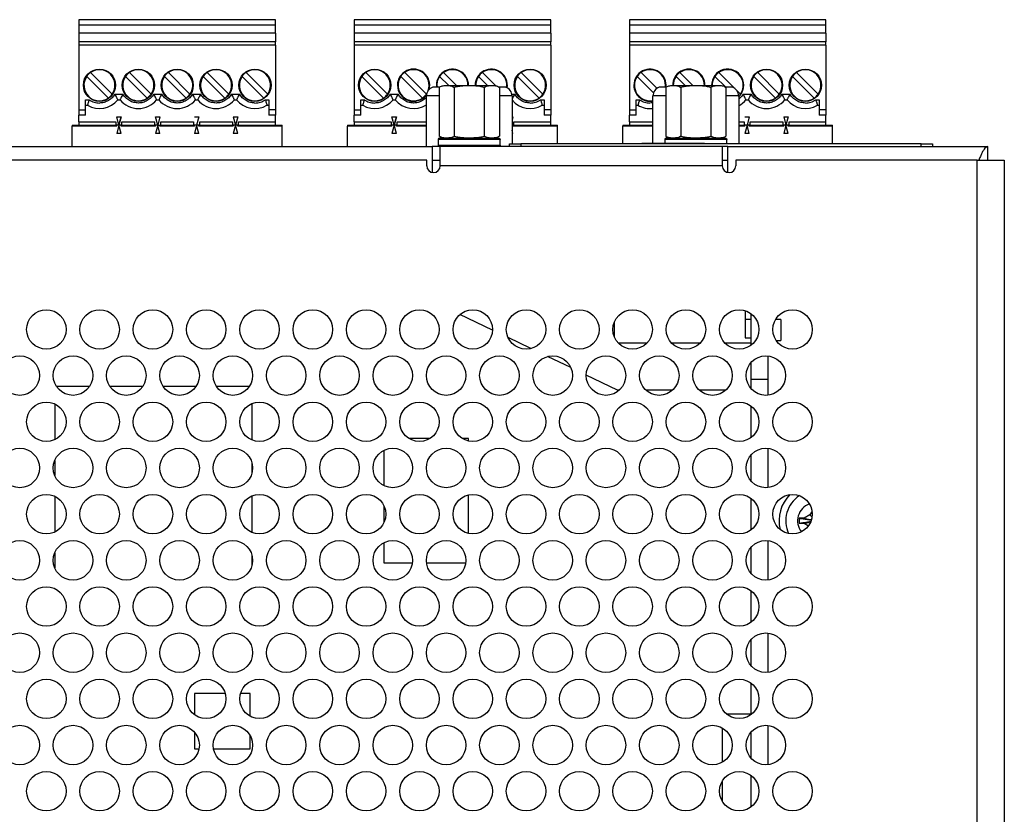
# Model space of a CAD drawing. Extents: x 0 to 68, y 0 to 44.
# Drawn here: x 35.6 to 39.1, y 35.9 to 38.7 of the extents above; entities that cross this region are included whole.
import ezdxf

# ---------------------------------------------------------------- set-up
doc = ezdxf.new("R2010")
doc.units = 0
doc.header["$MEASUREMENT"] = 0
doc.layers.add('PART', color=4, linetype='CONTINUOUS')

msp = doc.modelspace()

# ---------------------------------------------------------------- linework, layer by layer
at = {"layer": 'PART', "linetype": 'CONTINUOUS'}
for p, q in [((35.8006, 38.7041), (35.8006, 38.6844)), ((36.4975, 38.7041), (35.8006, 38.7041)), ((36.4975, 38.6844), (36.4975, 38.7041)), ((36.7766, 38.7041), (36.7766, 38.6844)), ((37.4735, 38.7041), (36.7766, 38.7041)), ((37.4735, 38.6844), (37.4735, 38.7041)), ((37.7526, 38.7041), (37.7526, 38.6844)), ((38.4495, 38.7041), (37.7526, 38.7041)), ((38.4495, 38.6844), (38.4495, 38.7041)), ((35.8006, 38.6844), (35.8006, 38.6569)), ((36.4975, 38.6844), (35.8006, 38.6844)), ((35.8006, 38.6569), (35.8006, 38.6254)), ((36.4975, 38.6569), (35.8006, 38.6569)), ((36.4975, 38.6569), (36.4975, 38.6844)), ((36.4975, 38.6569), (36.4975, 38.6254)), ((36.7766, 38.6844), (36.7766, 38.6569)), ((37.4735, 38.6844), (36.7766, 38.6844)), ((36.7766, 38.6569), (36.7766, 38.6254)), ((37.4735, 38.6569), (36.7766, 38.6569)), ((37.4735, 38.6569), (37.4735, 38.6844)), ((37.4735, 38.6569), (37.4735, 38.6254)), ((37.7526, 38.6844), (37.7526, 38.6569)), ((38.4495, 38.6844), (37.7526, 38.6844)), ((37.7526, 38.6569), (37.7526, 38.6254)), ((38.4495, 38.6569), (37.7526, 38.6569)), ((38.4495, 38.6569), (38.4495, 38.6844)), ((38.4495, 38.6569), (38.4495, 38.6254)), ((35.8006, 38.6254), (35.8006, 38.6136)), ((36.4975, 38.6254), (35.8006, 38.6254)), ((36.4975, 38.6136), (36.4975, 38.6254)), ((36.7766, 38.6254), (36.7766, 38.6136)), ((37.4735, 38.6254), (36.7766, 38.6254)), ((37.4735, 38.6136), (37.4735, 38.6254)), ((37.7526, 38.6254), (37.7526, 38.6136)), ((38.4495, 38.6254), (37.7526, 38.6254)), ((38.4495, 38.6136), (38.4495, 38.6254)), ((35.8006, 38.6136), (35.8006, 38.3852)), ((36.4975, 38.6136), (35.8006, 38.6136)), ((36.4975, 38.6136), (36.4975, 38.3852)), ((36.7766, 38.6136), (36.7766, 38.3852)), ((37.4735, 38.6136), (36.7766, 38.6136)), ((37.4735, 38.6136), (37.4735, 38.3852)), ((37.7526, 38.6136), (37.7526, 38.3852)), ((38.4495, 38.6136), (37.7526, 38.6136)), ((38.4495, 38.6136), (38.4495, 38.3852)), ((35.9188, 38.4404), (35.8421, 38.5171)), ((36.0565, 38.4404), (35.9799, 38.5171)), ((36.1943, 38.4404), (36.1176, 38.5171)), ((36.3321, 38.4404), (36.2554, 38.5171)), ((36.4699, 38.4404), (36.3932, 38.5171)), ((36.8948, 38.4404), (36.8181, 38.5171)), ((37.0325, 38.4404), (36.9559, 38.5171)), ((37.1396, 38.4711), (37.0936, 38.5171)), ((37.2781, 38.4705), (37.2314, 38.5171)), ((37.4459, 38.4404), (37.3692, 38.5171)), ((37.8505, 38.4607), (37.7941, 38.5171)), ((37.9778, 38.4711), (37.9319, 38.5171)), ((38.1277, 38.4591), (38.0696, 38.5171)), ((38.2841, 38.4404), (38.2074, 38.5171)), ((38.4219, 38.4404), (38.3452, 38.5171)), ((35.8281, 38.5032), (35.9048, 38.4265)), ((35.9659, 38.5032), (36.0426, 38.4265)), ((36.1037, 38.5032), (36.1804, 38.4265)), ((36.2415, 38.5032), (36.3182, 38.4265)), ((36.3793, 38.5032), (36.456, 38.4265)), ((36.8041, 38.5032), (36.8808, 38.4265)), ((36.9419, 38.5032), (37.0186, 38.4265)), ((37.0797, 38.5032), (37.1118, 38.4711)), ((37.2175, 38.5032), (37.2496, 38.4711)), ((37.3553, 38.5032), (37.432, 38.4265)), ((37.7801, 38.5032), (37.8381, 38.4452)), ((37.9179, 38.5032), (37.95, 38.4711)), ((38.0557, 38.5032), (38.0945, 38.4644)), ((38.1935, 38.5032), (38.2702, 38.4265)), ((38.3313, 38.5032), (38.408, 38.4265)), ((37.0335, 38.4419), (37.0325, 38.4404)), ((37.0781, 38.4644), (37.055, 38.4644)), ((37.0777, 38.4641), (37.0777, 38.2912)), ((37.097, 38.4711), (37.1845, 38.4711)), ((37.1311, 38.4641), (37.1311, 38.2912)), ((37.1845, 38.4711), (37.272, 38.4711)), ((37.2379, 38.4641), (37.2379, 38.2912)), ((37.314, 38.4644), (37.2909, 38.4644)), ((37.2913, 38.4641), (37.2913, 38.2912)), ((37.8816, 38.4644), (37.8585, 38.4644)), ((37.8812, 38.4641), (37.8812, 38.2912)), ((37.9005, 38.4711), (37.988, 38.4711)), ((37.9346, 38.4641), (37.9346, 38.2912)), ((37.988, 38.4711), (38.0755, 38.4711)), ((38.0414, 38.4641), (38.0414, 38.2912)), ((38.1175, 38.4644), (38.0945, 38.4644)), ((38.0948, 38.4641), (38.0948, 38.2912)), ((38.1463, 38.4404), (38.1333, 38.4535)), ((35.8242, 38.4206), (35.8367, 38.4206)), ((35.8242, 38.3852), (35.8242, 38.4206)), ((35.928, 38.4403), (35.9567, 38.4403)), ((35.9384, 38.4206), (35.9463, 38.4206)), ((36.0658, 38.4403), (36.0945, 38.4403)), ((36.0762, 38.4206), (36.0841, 38.4206)), ((36.2036, 38.4403), (36.2323, 38.4403)), ((36.214, 38.4206), (36.2219, 38.4206)), ((36.3414, 38.4403), (36.3701, 38.4403)), ((36.3518, 38.4206), (36.3597, 38.4206)), ((36.4613, 38.4206), (36.4738, 38.4206)), ((36.4738, 38.4206), (36.4738, 38.3852)), ((36.8002, 38.4206), (36.8127, 38.4206)), ((36.8002, 38.3852), (36.8002, 38.4206)), ((36.904, 38.4403), (36.9327, 38.4403)), ((36.9144, 38.4206), (36.9223, 38.4206)), ((37.0325, 38.2541), (37.0325, 38.4339)), ((37.0777, 38.4339), (37.0325, 38.4339)), ((37.3365, 38.4339), (37.2913, 38.4339)), ((37.3358, 38.4403), (37.3461, 38.4403)), ((37.3365, 38.4339), (37.3365, 38.2641)), ((37.4373, 38.4206), (37.4498, 38.4206)), ((37.4498, 38.4206), (37.4498, 38.3852)), ((37.7762, 38.4206), (37.7887, 38.4206)), ((37.7762, 38.3852), (37.7762, 38.4206)), ((37.836, 38.2659), (37.836, 38.4339)), ((37.8812, 38.4339), (37.836, 38.4339)), ((38.14, 38.4339), (38.0948, 38.4339)), ((38.14, 38.4339), (38.14, 38.2641)), ((38.1556, 38.4403), (38.1843, 38.4403)), ((38.166, 38.4206), (38.1739, 38.4206)), ((38.2934, 38.4403), (38.3221, 38.4403)), ((38.3038, 38.4206), (38.3117, 38.4206)), ((38.4133, 38.4206), (38.4258, 38.4206)), ((38.4258, 38.4206), (38.4258, 38.3852)), ((35.8006, 38.3852), (35.8242, 38.3852)), ((35.8006, 38.3852), (35.8006, 38.3655)), ((35.8242, 38.401), (35.8309, 38.401)), ((35.8242, 38.3655), (35.8242, 38.3852)), ((36.4672, 38.401), (36.4738, 38.401)), ((36.4975, 38.3852), (36.4738, 38.3852)), ((36.4738, 38.3852), (36.4738, 38.3655)), ((36.4975, 38.3852), (36.4975, 38.3655)), ((36.7766, 38.3852), (36.8002, 38.3852)), ((36.7766, 38.3852), (36.7766, 38.3655)), ((36.8002, 38.401), (36.8069, 38.401)), ((36.8002, 38.3655), (36.8002, 38.3852)), ((37.4432, 38.401), (37.4498, 38.401)), ((37.4735, 38.3852), (37.4498, 38.3852)), ((37.4498, 38.3852), (37.4498, 38.3655)), ((37.4735, 38.3852), (37.4735, 38.3655)), ((37.7526, 38.3852), (37.7762, 38.3852)), ((37.7526, 38.3852), (37.7526, 38.3655)), ((37.7762, 38.401), (37.7829, 38.401)), ((37.7762, 38.3655), (37.7762, 38.3852)), ((38.4192, 38.401), (38.4258, 38.401)), ((38.4495, 38.3852), (38.4258, 38.3852)), ((38.4258, 38.3852), (38.4258, 38.3655)), ((38.4495, 38.3852), (38.4495, 38.3655)), ((35.8006, 38.3419), (35.8006, 38.3655)), ((35.8242, 38.3655), (35.8006, 38.3655)), ((35.8006, 38.3419), (35.8006, 38.3301)), ((35.8006, 38.3419), (35.9315, 38.3419)), ((35.9315, 38.3419), (35.9315, 38.3301)), ((35.9344, 38.3596), (35.9503, 38.3596)), ((35.9423, 38.3301), (35.9344, 38.3596)), ((35.9503, 38.3596), (35.9423, 38.3301)), ((35.9423, 38.3301), (35.9503, 38.3596)), ((35.9532, 38.3419), (36.0693, 38.3419)), ((35.9532, 38.3301), (35.9532, 38.3419)), ((36.0693, 38.3301), (36.0693, 38.3419)), ((36.0722, 38.3596), (36.088, 38.3596)), ((36.0801, 38.3301), (36.0722, 38.3596)), ((36.088, 38.3596), (36.0801, 38.3301)), ((36.091, 38.3419), (36.2071, 38.3419)), ((36.091, 38.3301), (36.091, 38.3419)), ((36.2071, 38.3419), (36.2071, 38.3301)), ((36.21, 38.3596), (36.2258, 38.3596)), ((36.2258, 38.3596), (36.2179, 38.3301)), ((36.2288, 38.3419), (36.3449, 38.3419)), ((36.2288, 38.3301), (36.2288, 38.3419)), ((36.3449, 38.3419), (36.3449, 38.3301)), ((36.3478, 38.3596), (36.3557, 38.3301)), ((36.3478, 38.3596), (36.3636, 38.3596)), ((36.3636, 38.3596), (36.3557, 38.3301)), ((36.3666, 38.3419), (36.4975, 38.3419)), ((36.3666, 38.3301), (36.3666, 38.3419)), ((36.4975, 38.3655), (36.4738, 38.3655)), ((36.4975, 38.3419), (36.4975, 38.3655)), ((36.4975, 38.3301), (36.4975, 38.3419)), ((36.7766, 38.3419), (36.7766, 38.3655)), ((36.8002, 38.3655), (36.7766, 38.3655)), ((36.7766, 38.3419), (36.7766, 38.3301)), ((36.7766, 38.3419), (36.9075, 38.3419)), ((36.9075, 38.3419), (36.9075, 38.3301)), ((36.9104, 38.3596), (36.9263, 38.3596)), ((36.9183, 38.3301), (36.9104, 38.3596)), ((36.9263, 38.3596), (36.9183, 38.3301)), ((36.9183, 38.3301), (36.9263, 38.3596)), ((36.9292, 38.3301), (36.9292, 38.3419)), ((36.9292, 38.3419), (37.0325, 38.3419)), ((37.3396, 38.3596), (37.3365, 38.3479)), ((37.3426, 38.3419), (37.4735, 38.3419)), ((37.3426, 38.3301), (37.3426, 38.3419)), ((37.4735, 38.3655), (37.4498, 38.3655)), ((37.4735, 38.3419), (37.4735, 38.3655)), ((37.4735, 38.3301), (37.4735, 38.3419)), ((37.7526, 38.3419), (37.7526, 38.3655)), ((37.7762, 38.3655), (37.7526, 38.3655)), ((37.7526, 38.3419), (37.7526, 38.3301)), ((37.7526, 38.3419), (37.836, 38.3419)), ((38.14, 38.3419), (38.1591, 38.3419)), ((38.1591, 38.3419), (38.1591, 38.3301)), ((38.162, 38.3596), (38.1778, 38.3596)), ((38.1778, 38.3596), (38.1699, 38.3301)), ((38.1808, 38.3419), (38.2969, 38.3419)), ((38.1808, 38.3301), (38.1808, 38.3419)), ((38.2969, 38.3419), (38.2969, 38.3301)), ((38.2998, 38.3596), (38.3077, 38.3301)), ((38.2998, 38.3596), (38.3156, 38.3596)), ((38.3156, 38.3596), (38.3077, 38.3301)), ((38.3186, 38.3419), (38.4495, 38.3419)), ((38.3186, 38.3301), (38.3186, 38.3419)), ((38.4495, 38.3655), (38.4258, 38.3655)), ((38.4495, 38.3419), (38.4495, 38.3655)), ((38.4495, 38.3301), (38.4495, 38.3419)), ((35.777, 38.3301), (35.777, 38.3262)), ((35.777, 38.3301), (35.9345, 38.3301)), ((35.777, 38.2541), (35.777, 38.3262)), ((35.9345, 38.3262), (35.777, 38.3262)), ((35.9321, 38.3301), (35.9345, 38.3301)), ((35.9423, 38.3301), (35.9344, 38.3006)), ((35.9423, 38.3301), (35.9345, 38.3301)), ((35.9345, 38.3262), (35.9345, 38.3301)), ((35.9503, 38.3006), (35.9423, 38.3301)), ((35.9502, 38.3301), (35.9423, 38.3301)), ((35.9502, 38.3301), (35.9526, 38.3301)), ((35.9502, 38.3262), (35.9502, 38.3301)), ((35.9502, 38.3301), (36.0723, 38.3301)), ((36.0723, 38.3262), (35.9502, 38.3262)), ((36.0801, 38.3301), (36.0722, 38.3006)), ((36.0801, 38.3301), (36.0723, 38.3301)), ((36.0723, 38.3262), (36.0723, 38.3301)), ((36.0801, 38.3301), (36.088, 38.3301)), ((36.088, 38.3006), (36.0801, 38.3301)), ((36.088, 38.3262), (36.088, 38.3301)), ((36.088, 38.3301), (36.2101, 38.3301)), ((36.2101, 38.3262), (36.088, 38.3262)), ((36.0904, 38.3301), (36.0904, 38.3262)), ((36.2077, 38.3262), (36.2077, 38.3301)), ((36.2179, 38.3301), (36.21, 38.3006)), ((36.2179, 38.3301), (36.21, 38.3006)), ((36.2179, 38.3301), (36.2101, 38.3301)), ((36.2101, 38.3262), (36.2101, 38.3301)), ((36.2258, 38.3301), (36.2179, 38.3301)), ((36.2258, 38.3006), (36.2179, 38.3301)), ((36.2258, 38.3006), (36.2181, 38.3296)), ((36.2236, 38.3301), (36.2282, 38.3301)), ((36.2258, 38.3262), (36.2258, 38.3301)), ((36.2258, 38.3301), (36.3479, 38.3301)), ((36.3479, 38.3262), (36.2258, 38.3262)), ((36.3455, 38.3301), (36.3496, 38.3301)), ((36.3557, 38.3301), (36.3478, 38.3006)), ((36.3557, 38.3301), (36.3479, 38.3301)), ((36.3479, 38.3262), (36.3479, 38.3301)), ((36.3547, 38.3262), (36.3557, 38.3262)), ((36.3636, 38.3301), (36.3557, 38.3301)), ((36.3636, 38.3006), (36.3557, 38.3301)), ((36.3557, 38.3262), (36.3557, 38.3301)), ((36.3557, 38.3262), (36.3568, 38.3262)), ((36.3614, 38.3301), (36.366, 38.3301)), ((36.3636, 38.3262), (36.3636, 38.3301)), ((36.3636, 38.3301), (36.5211, 38.3301)), ((36.5211, 38.3262), (36.3636, 38.3262)), ((36.5211, 38.3262), (36.5211, 38.3301)), ((36.5211, 38.2541), (36.5211, 38.3262)), ((36.753, 38.3301), (36.753, 38.3262)), ((36.753, 38.3301), (36.9105, 38.3301)), ((36.753, 38.2541), (36.753, 38.3262)), ((36.9105, 38.3262), (36.753, 38.3262)), ((36.9081, 38.3301), (36.9105, 38.3301)), ((36.9183, 38.3301), (36.9104, 38.3006)), ((36.9183, 38.3301), (36.9105, 38.3301)), ((36.9105, 38.3262), (36.9105, 38.3301)), ((36.9262, 38.3301), (36.9183, 38.3301)), ((36.9263, 38.3006), (36.9183, 38.3301)), ((36.9262, 38.3301), (36.9286, 38.3301)), ((36.9262, 38.3301), (37.0325, 38.3301)), ((36.9262, 38.3262), (36.9262, 38.3301)), ((37.0325, 38.3262), (36.9262, 38.3262)), ((37.3396, 38.3301), (37.3365, 38.3301)), ((37.3396, 38.3006), (37.3365, 38.3123)), ((37.3396, 38.3006), (37.3365, 38.3123)), ((37.3374, 38.3301), (37.342, 38.3301)), ((37.3396, 38.3301), (37.4971, 38.3301)), ((37.3396, 38.3262), (37.3396, 38.3301)), ((37.4971, 38.3262), (37.3396, 38.3262)), ((37.4971, 38.3262), (37.4971, 38.3301)), ((37.4971, 38.2641), (37.4971, 38.3262)), ((37.729, 38.3301), (37.729, 38.3262)), ((37.729, 38.3301), (37.836, 38.3301)), ((37.729, 38.2641), (37.729, 38.3262)), ((37.836, 38.3262), (37.729, 38.3262)), ((38.14, 38.3301), (38.1621, 38.3301)), ((38.1621, 38.3262), (38.14, 38.3262)), ((38.1597, 38.3262), (38.1597, 38.3301)), ((38.1699, 38.3301), (38.162, 38.3006)), ((38.1699, 38.3301), (38.1621, 38.3301)), ((38.1621, 38.3262), (38.1621, 38.3301)), ((38.1778, 38.3301), (38.1699, 38.3301)), ((38.1778, 38.3006), (38.1699, 38.3301)), ((38.1756, 38.3301), (38.1802, 38.3301)), ((38.1778, 38.3262), (38.1778, 38.3301)), ((38.1778, 38.3301), (38.2999, 38.3301)), ((38.2999, 38.3262), (38.1778, 38.3262)), ((38.3077, 38.3301), (38.2998, 38.3006)), ((38.2999, 38.3262), (38.2999, 38.3301)), ((38.3077, 38.3301), (38.2999, 38.3301)), ((38.3067, 38.3262), (38.3077, 38.3262)), ((38.3156, 38.3006), (38.3077, 38.3301)), ((38.3156, 38.3301), (38.3077, 38.3301)), ((38.3077, 38.3262), (38.3077, 38.3301)), ((38.3077, 38.3262), (38.3088, 38.3262)), ((38.3134, 38.3301), (38.318, 38.3301)), ((38.3156, 38.3262), (38.3156, 38.3301)), ((38.3156, 38.3301), (38.4731, 38.3301)), ((38.4731, 38.3262), (38.3156, 38.3262)), ((38.4731, 38.3262), (38.4731, 38.3301)), ((38.4731, 38.2641), (38.4731, 38.3262)), ((35.9503, 38.3006), (35.9344, 38.3006)), ((36.088, 38.3006), (36.0722, 38.3006)), ((36.0723, 38.3007), (36.0723, 38.3006)), ((36.088, 38.3007), (36.088, 38.3006)), ((36.2258, 38.3006), (36.21, 38.3006)), ((36.3636, 38.3006), (36.3478, 38.3006)), ((36.3479, 38.3007), (36.3479, 38.3006)), ((36.3636, 38.3007), (36.3636, 38.3006)), ((36.9263, 38.3006), (36.9104, 38.3006)), ((36.9105, 38.3007), (36.9105, 38.3006)), ((36.9262, 38.3007), (36.9262, 38.3006)), ((37.0745, 38.2791), (37.0745, 38.2591)), ((37.2944, 38.2791), (37.0745, 38.2791)), ((37.0795, 38.2841), (37.2894, 38.2841)), ((37.0825, 38.2841), (37.0825, 38.2879)), ((37.2831, 38.2841), (37.2831, 38.2863)), ((37.2944, 38.2591), (37.2944, 38.2791)), ((37.3396, 38.3006), (37.3365, 38.3006)), ((37.878, 38.2791), (37.878, 38.2659)), ((38.0979, 38.2791), (37.878, 38.2791)), ((37.883, 38.2841), (38.0929, 38.2841)), ((37.886, 38.2841), (37.886, 38.2879)), ((38.0867, 38.2841), (38.0867, 38.2863)), ((38.0979, 38.2641), (38.0979, 38.2791)), ((38.1778, 38.3006), (38.162, 38.3006)), ((38.3156, 38.3006), (38.2998, 38.3006)), ((38.2999, 38.3007), (38.2999, 38.3006)), ((38.3156, 38.3007), (38.3156, 38.3006)), ((34.601, 38.2541), (37.053, 38.2541)), ((37.053, 38.2541), (37.053, 38.1627)), ((37.082, 38.2541), (37.053, 38.2541)), ((37.0745, 38.2591), (37.2944, 38.2591)), ((37.082, 38.1861), (37.082, 38.2541)), ((38.082, 38.2541), (37.082, 38.2541)), ((37.327, 38.2541), (37.327, 38.2641)), ((37.327, 38.2641), (37.367, 38.2641)), ((37.367, 38.2641), (37.367, 38.2541)), ((38.787, 38.2641), (37.367, 38.2641)), ((37.7972, 38.2659), (37.7955, 38.2641)), ((37.7972, 38.2659), (38.0177, 38.2659)), ((38.0194, 38.2641), (38.0177, 38.2659)), ((38.082, 38.2541), (38.082, 38.1861)), ((38.101, 38.2541), (38.082, 38.2541)), ((38.101, 38.2541), (39.024, 38.2541)), ((38.101, 38.1627), (38.101, 38.2541)), ((38.787, 38.2541), (38.787, 38.2641)), ((38.787, 38.2641), (38.827, 38.2641)), ((38.827, 38.2641), (38.827, 38.2541)), ((39.024, 38.2061), (39.024, 38.2541)), ((37.034, 38.2061), (34.582, 38.2061)), ((37.034, 38.1861), (37.034, 38.2061)), ((37.053, 38.2061), (37.082, 38.2061)), ((38.082, 38.2061), (38.101, 38.2061)), ((38.13, 38.2061), (38.13, 38.1861)), ((38.986, 38.2061), (38.13, 38.2061)), ((38.986, 24.2561), (38.986, 38.2061)), ((38.986, 38.2061), (39.082, 38.2061)), ((39.082, 38.2061), (39.082, 24.2561)), ((38.082, 38.1861), (37.082, 38.1861)), ((37.2669, 37.6036), (37.1511, 37.659)), ((38.1633, 37.6728), (38.1633, 37.5769)), ((38.183, 37.6419), (38.1633, 37.6419)), ((38.183, 37.6628), (38.183, 37.5495)), ((38.2893, 37.6419), (38.2708, 37.6419)), ((38.2893, 37.6419), (38.2893, 37.5671)), ((37.6988, 37.6317), (37.6988, 37.5806)), ((37.4034, 37.5384), (37.3222, 37.5772)), ((38.1633, 37.5769), (38.183, 37.5769)), ((37.814, 37.5572), (37.7139, 37.5572)), ((38.003, 37.5572), (37.9029, 37.5572)), ((38.183, 37.5572), (38.0919, 37.5572)), ((38.2729, 37.5671), (38.2893, 37.5671)), ((37.5444, 37.4709), (37.4625, 37.5101)), ((38.243, 37.5122), (38.243, 37.4284)), ((38.183, 37.4877), (38.183, 37.4284)), ((37.7106, 37.3915), (37.5995, 37.4446)), ((35.8383, 37.4045), (35.7207, 37.4045)), ((36.0273, 37.4045), (35.9097, 37.4045)), ((36.2163, 37.4045), (36.0987, 37.4045)), ((36.4053, 37.4045), (36.2877, 37.4045)), ((38.243, 37.4284), (38.183, 37.4284)), ((38.183, 37.4284), (38.183, 37.3972)), ((38.243, 37.4284), (38.243, 37.3728)), ((37.7174, 37.3915), (37.7106, 37.3915)), ((37.9064, 37.3915), (37.8105, 37.3915)), ((38.0954, 37.3915), (37.9995, 37.3915)), ((35.7145, 37.3422), (35.7145, 37.2153)), ((36.4145, 37.214), (36.4145, 37.3436)), ((38.183, 37.3355), (38.183, 37.2221)), ((37.0447, 37.2192), (36.9712, 37.2192)), ((37.1822, 37.2192), (37.1602, 37.2192)), ((37.1822, 37.2104), (37.1822, 37.2192)), ((38.243, 37.1848), (38.243, 37.0454)), ((36.8822, 37.1777), (36.8822, 37.0525)), ((38.183, 37.1603), (38.183, 37.0699)), ((35.7145, 37.1412), (35.7145, 37.089)), ((36.4145, 37.0987), (36.4145, 37.1315)), ((35.7145, 37.0149), (35.7145, 36.888)), ((36.4145, 36.8866), (36.4145, 37.0162)), ((37.1822, 36.883), (37.1822, 37.0198)), ((36.8822, 36.9815), (36.8822, 36.9214)), ((38.183, 37.0081), (38.183, 36.8947)), ((38.3924, 36.9487), (38.3725, 36.9371)), ((38.4002, 36.962), (38.3924, 36.9487)), ((38.3725, 36.9371), (38.3545, 36.9371)), ((38.3545, 36.9371), (38.3545, 36.9191)), ((38.3545, 36.9191), (38.3725, 36.9191)), ((38.3725, 36.9191), (38.3877, 36.9104)), ((36.8822, 36.8504), (36.8822, 36.7792)), ((38.243, 36.8574), (38.243, 36.7181)), ((35.7145, 36.8139), (35.7145, 36.7616)), ((36.4145, 36.7714), (36.4145, 36.8041)), ((38.183, 36.833), (38.183, 36.7425)), ((36.8822, 36.7792), (36.9829, 36.7792)), ((37.033, 36.7792), (37.1719, 36.7792)), ((38.183, 36.6808), (38.183, 36.5674)), ((38.243, 36.5301), (38.243, 36.3907)), ((38.183, 36.5056), (38.183, 36.4152)), ((38.183, 36.3534), (38.183, 36.24)), ((36.2105, 36.3162), (36.2105, 36.2403)), ((36.3192, 36.3162), (36.2105, 36.3162)), ((36.4073, 36.3162), (36.3737, 36.3162)), ((36.4073, 36.2353), (36.4073, 36.3162)), ((38.096, 36.2439), (38.183, 36.2439)), ((36.2105, 36.1788), (36.2105, 36.1192)), ((38.083, 36.0727), (38.083, 36.1933)), ((38.183, 36.1783), (38.183, 36.0878)), ((38.243, 36.2027), (38.243, 36.0633)), ((36.4073, 36.1192), (36.4073, 36.1676)), ((36.2105, 36.1192), (36.2261, 36.1192)), ((36.2778, 36.1192), (36.4073, 36.1192)), ((38.083, 35.9316), (38.083, 36.0071)), ((38.183, 36.026), (38.183, 35.9127))]:
    msp.add_line(p, q, dxfattribs=at)
for centre, radius in [((35.8734, 38.4718), 0.0571), ((36.0112, 38.4718), 0.0571), ((36.149, 38.4718), 0.0571), ((36.2868, 38.4718), 0.0571), ((36.4246, 38.4718), 0.0571), ((36.8494, 38.4718), 0.0571), ((37.4006, 38.4718), 0.0571), ((38.2388, 38.4718), 0.0571), ((38.3766, 38.4718), 0.0571), ((35.685, 37.6061), 0.07), ((35.874, 37.6061), 0.07), ((36.063, 37.6061), 0.07), ((36.252, 37.6061), 0.07), ((36.441, 37.6061), 0.07), ((36.63, 37.6061), 0.07), ((36.819, 37.6061), 0.07), ((37.008, 37.6061), 0.07), ((37.197, 37.6061), 0.07), ((37.386, 37.6061), 0.07), ((37.575, 37.6061), 0.07), ((37.764, 37.6061), 0.07), ((37.953, 37.6061), 0.07), ((38.142, 37.6061), 0.07), ((38.331, 37.6061), 0.07), ((35.5905, 37.4425), 0.07), ((35.7795, 37.4425), 0.07), ((35.9685, 37.4425), 0.07), ((36.1575, 37.4425), 0.07), ((36.3465, 37.4425), 0.07), ((36.5355, 37.4425), 0.07), ((36.7245, 37.4425), 0.07), ((36.9135, 37.4425), 0.07), ((37.1025, 37.4425), 0.07), ((37.2915, 37.4425), 0.07), ((37.4805, 37.4425), 0.07), ((37.6695, 37.4425), 0.07), ((37.8585, 37.4425), 0.07), ((38.0475, 37.4425), 0.07), ((38.2365, 37.4425), 0.07), ((35.685, 37.2788), 0.07), ((35.874, 37.2788), 0.07), ((36.063, 37.2788), 0.07), ((36.252, 37.2788), 0.07), ((36.441, 37.2788), 0.07), ((36.63, 37.2788), 0.07), ((36.819, 37.2788), 0.07), ((37.008, 37.2788), 0.07), ((37.197, 37.2788), 0.07), ((37.386, 37.2788), 0.07), ((37.575, 37.2788), 0.07), ((37.764, 37.2788), 0.07), ((37.953, 37.2788), 0.07), ((38.142, 37.2788), 0.07), ((38.331, 37.2788), 0.07), ((35.5905, 37.1151), 0.07), ((35.7795, 37.1151), 0.07), ((35.9685, 37.1151), 0.07), ((36.1575, 37.1151), 0.07), ((36.3465, 37.1151), 0.07), ((36.5355, 37.1151), 0.07), ((36.7245, 37.1151), 0.07), ((36.9135, 37.1151), 0.07), ((37.1025, 37.1151), 0.07), ((37.2915, 37.1151), 0.07), ((37.4805, 37.1151), 0.07), ((37.6695, 37.1151), 0.07), ((37.8585, 37.1151), 0.07), ((38.0475, 37.1151), 0.07), ((38.2365, 37.1151), 0.07), ((35.685, 36.9514), 0.07), ((35.874, 36.9514), 0.07), ((36.063, 36.9514), 0.07), ((36.252, 36.9514), 0.07), ((36.441, 36.9514), 0.07), ((36.63, 36.9514), 0.07), ((36.819, 36.9514), 0.07), ((37.008, 36.9514), 0.07), ((37.197, 36.9514), 0.07), ((37.386, 36.9514), 0.07), ((37.575, 36.9514), 0.07), ((37.764, 36.9514), 0.07), ((37.953, 36.9514), 0.07), ((38.142, 36.9514), 0.07), ((38.331, 36.9514), 0.07), ((35.5905, 36.7877), 0.07), ((35.7795, 36.7877), 0.07), ((35.9685, 36.7877), 0.07), ((36.1575, 36.7877), 0.07), ((36.3465, 36.7877), 0.07), ((36.5355, 36.7877), 0.07), ((36.7245, 36.7877), 0.07), ((36.9135, 36.7877), 0.07), ((37.1025, 36.7877), 0.07), ((37.2915, 36.7877), 0.07), ((37.4805, 36.7877), 0.07), ((37.6695, 36.7877), 0.07), ((37.8585, 36.7877), 0.07), ((38.0475, 36.7877), 0.07), ((38.2365, 36.7877), 0.07), ((35.685, 36.6241), 0.07), ((35.874, 36.6241), 0.07), ((36.063, 36.6241), 0.07), ((36.252, 36.6241), 0.07), ((36.441, 36.6241), 0.07), ((36.63, 36.6241), 0.07), ((36.819, 36.6241), 0.07), ((37.008, 36.6241), 0.07), ((37.197, 36.6241), 0.07), ((37.386, 36.6241), 0.07), ((37.575, 36.6241), 0.07), ((37.764, 36.6241), 0.07), ((37.953, 36.6241), 0.07), ((38.142, 36.6241), 0.07), ((38.331, 36.6241), 0.07), ((35.5905, 36.4604), 0.07), ((35.7795, 36.4604), 0.07), ((35.9685, 36.4604), 0.07), ((36.1575, 36.4604), 0.07), ((36.3465, 36.4604), 0.07), ((36.5355, 36.4604), 0.07), ((36.7245, 36.4604), 0.07), ((36.9135, 36.4604), 0.07), ((37.1025, 36.4604), 0.07), ((37.2915, 36.4604), 0.07), ((37.4805, 36.4604), 0.07), ((37.6695, 36.4604), 0.07), ((37.8585, 36.4604), 0.07), ((38.0475, 36.4604), 0.07), ((38.2365, 36.4604), 0.07), ((35.685, 36.2967), 0.07), ((35.874, 36.2967), 0.07), ((36.063, 36.2967), 0.07), ((36.252, 36.2967), 0.07), ((36.441, 36.2967), 0.07), ((36.63, 36.2967), 0.07), ((36.819, 36.2967), 0.07), ((37.008, 36.2967), 0.07), ((37.197, 36.2967), 0.07), ((37.386, 36.2967), 0.07), ((37.575, 36.2967), 0.07), ((37.764, 36.2967), 0.07), ((37.953, 36.2967), 0.07), ((38.142, 36.2967), 0.07), ((38.331, 36.2967), 0.07), ((35.5905, 36.133), 0.07), ((35.7795, 36.133), 0.07), ((35.9685, 36.133), 0.07), ((36.1575, 36.133), 0.07), ((36.3465, 36.133), 0.07), ((36.5355, 36.133), 0.07), ((36.7245, 36.133), 0.07), ((36.9135, 36.133), 0.07), ((37.1025, 36.133), 0.07), ((37.2915, 36.133), 0.07), ((37.4805, 36.133), 0.07), ((37.6695, 36.133), 0.07), ((37.8585, 36.133), 0.07), ((38.0475, 36.133), 0.07), ((38.2365, 36.133), 0.07), ((35.685, 35.9694), 0.07), ((35.874, 35.9694), 0.07), ((36.063, 35.9694), 0.07), ((36.252, 35.9694), 0.07), ((36.441, 35.9694), 0.07), ((36.63, 35.9694), 0.07), ((36.819, 35.9694), 0.07), ((37.008, 35.9694), 0.07), ((37.197, 35.9694), 0.07), ((37.386, 35.9694), 0.07), ((37.575, 35.9694), 0.07), ((37.764, 35.9694), 0.07), ((37.953, 35.9694), 0.07), ((38.142, 35.9694), 0.07), ((38.331, 35.9694), 0.07)]:
    msp.add_circle(centre, radius, dxfattribs=at)
for centre, radius, start, end in [((35.8734, 38.4718), 0.0551, 124.7134, 145.2866), ((35.8734, 38.4718), 0.0551, 325.2866, 124.7134), ((36.0112, 38.4718), 0.0551, 124.7134, 145.2866), ((36.0112, 38.4718), 0.0551, 325.2866, 124.7134), ((36.149, 38.4718), 0.0551, 124.7134, 145.2866), ((36.149, 38.4718), 0.0551, 325.2866, 124.7134), ((36.2868, 38.4718), 0.0551, 124.7134, 145.2866), ((36.2868, 38.4718), 0.0551, 325.2866, 124.7134), ((36.4246, 38.4718), 0.0551, 124.7134, 145.2866), ((36.4246, 38.4718), 0.0551, 325.2866, 124.7134), ((36.8494, 38.4718), 0.0551, 124.7134, 145.2866), ((36.8494, 38.4718), 0.0551, 325.2866, 124.7134), ((36.9872, 38.4718), 0.0571, 344.9123, 180), ((36.9872, 38.4718), 0.0551, 124.7134, 145.2866), ((36.9872, 38.4718), 0.0551, 340.5594, 124.7134), ((37.125, 38.4718), 0.0571, 359.3084, 187.4656), ((37.125, 38.4718), 0.0551, 124.7134, 145.2866), ((37.125, 38.4718), 0.0551, 359.2837, 124.7134), ((37.2628, 38.4718), 0.0571, 350.405, 180.6916), ((37.2628, 38.4718), 0.0551, 124.7134, 145.2866), ((37.2628, 38.4718), 0.0551, 350.9841, 124.7134), ((37.4006, 38.4718), 0.0551, 124.7134, 145.2866), ((37.4006, 38.4718), 0.0551, 325.2866, 124.7134), ((37.8254, 38.4718), 0.0571, 352.5344, 180), ((37.8254, 38.4718), 0.0551, 124.7134, 145.2866), ((37.8254, 38.4718), 0.0551, 352.2661, 124.7134), ((37.9632, 38.4718), 0.0571, 359.3084, 180.6916), ((37.9632, 38.4718), 0.0551, 124.7134, 145.2866), ((37.9632, 38.4718), 0.0551, 359.2837, 124.7134), ((38.101, 38.4718), 0.0571, 313.0839, 180.6916), ((38.101, 38.4718), 0.0551, 124.7134, 145.2866), ((38.101, 38.4718), 0.0551, 325.2866, 124.7134), ((38.2388, 38.4718), 0.0551, 124.7134, 145.2866), ((38.2388, 38.4718), 0.0551, 325.2866, 124.7134), ((38.3766, 38.4718), 0.0551, 124.7134, 145.2866), ((38.3766, 38.4718), 0.0551, 325.2866, 124.7134), ((35.8734, 38.4718), 0.0551, 145.2866, 304.7134), ((36.0112, 38.4718), 0.0551, 145.2866, 304.7134), ((36.149, 38.4718), 0.0551, 145.2866, 304.7134), ((36.2868, 38.4718), 0.0551, 145.2866, 304.7134), ((36.4246, 38.4718), 0.0551, 145.2866, 304.7134), ((36.8494, 38.4718), 0.0551, 145.2866, 304.7134), ((36.9872, 38.4718), 0.0551, 145.2866, 304.7134), ((37.125, 38.4718), 0.0551, 145.2866, 187.7339), ((37.2628, 38.4718), 0.0551, 145.2866, 180.7163), ((37.4006, 38.4718), 0.0551, 145.2866, 304.7134), ((37.8254, 38.4718), 0.0551, 145.2866, 281.0716), ((37.9632, 38.4718), 0.0551, 145.2866, 180.7163), ((38.101, 38.4718), 0.0551, 145.2866, 180.7163), ((38.2388, 38.4718), 0.0551, 145.2866, 304.7134), ((38.3766, 38.4718), 0.0551, 145.2866, 304.7134), ((36.9872, 38.4718), 0.0571, 180, 322.7306), ((37.0645, 38.4339), 0.032, 107.27, 180), ((37.3045, 38.4339), 0.032, 0, 72.73), ((37.8254, 38.4718), 0.0571, 180, 280.6852), ((37.868, 38.4339), 0.032, 107.27, 180), ((38.108, 38.4339), 0.032, 0, 72.73), ((35.8734, 38.4718), 0.0827, 238.9973, 321.7534), ((35.8734, 38.4718), 0.0551, 304.7134, 325.2866), ((36.0112, 38.4718), 0.0827, 218.2466, 321.7534), ((36.0112, 38.4718), 0.0551, 304.7134, 325.2866), ((36.149, 38.4718), 0.0827, 218.2466, 321.7534), ((36.149, 38.4718), 0.0551, 304.7134, 325.2866), ((36.2868, 38.4718), 0.0827, 218.2466, 321.7534), ((36.2868, 38.4718), 0.0551, 304.7134, 325.2866), ((36.4246, 38.4718), 0.0827, 218.2466, 301.0027), ((36.4246, 38.4718), 0.0551, 304.7134, 325.2866), ((36.8494, 38.4718), 0.0827, 238.9973, 321.7534), ((36.8494, 38.4718), 0.0551, 304.7134, 325.2866), ((36.9872, 38.4718), 0.0827, 218.2466, 303.1807), ((36.9872, 38.4718), 0.0551, 304.7134, 325.2866), ((37.4006, 38.4718), 0.0827, 219.1254, 301.0027), ((37.4006, 38.4718), 0.0551, 304.7134, 325.2866), ((38.101, 38.4718), 0.0551, 315.029, 325.2866), ((38.101, 38.4718), 0.0827, 298.141, 321.7534), ((38.2388, 38.4718), 0.0827, 218.2466, 321.7534), ((38.2388, 38.4718), 0.0551, 304.7134, 325.2866), ((38.3766, 38.4718), 0.0827, 218.2466, 301.0027), ((38.3766, 38.4718), 0.0551, 304.7134, 325.2866), ((37.8254, 38.4718), 0.0827, 238.9973, 277.3554), ((37.0795, 38.2791), 0.005, 90, 180), ((37.883, 38.2791), 0.005, 90, 180), ((37.0795, 38.2591), 0.005, 180, 270), ((37.058, 38.1861), 0.024, 180, 0), ((38.106, 38.1861), 0.024, 180, 0), ((38.413, 36.9281), 0.13, 134.5248, 193.7702), ((38.413, 36.9281), 0.106, 122.972, 205.3231), ((38.413, 36.9281), 0.064, 110.4654, 217.8296)]:
    msp.add_arc(centre, radius, start, end, dxfattribs=at)
for points, knots in [([(37.0777, 38.4641), (37.0795, 38.4654), (37.0832, 38.4679), (37.0894, 38.4697), (37.0961, 38.4706), (37.1056, 38.4708), (37.115, 38.4705), (37.1244, 38.4685), (37.1288, 38.4656), (37.1311, 38.4641)], [0, 0, 0, 0, 0.107136, 0.216867, 0.347316, 0.478192, 0.741433, 0.869444, 1, 1, 1, 1]), ([(37.1311, 38.4641), (37.1316, 38.4643), (37.1367, 38.4664), (37.1471, 38.4689), (37.1645, 38.4705), (37.1832, 38.4708), (37.2031, 38.4706), (37.2202, 38.4692), (37.2318, 38.4665), (37.237, 38.4644), (37.2379, 38.4641)], [0, 0, 0, 0, 0.0156021, 0.1527336, 0.293725, 0.4999887, 0.6714962, 0.8437633, 0.9746103, 1, 1, 1, 1]), ([(37.2379, 38.4641), (37.2397, 38.4654), (37.2434, 38.4679), (37.2497, 38.4697), (37.2563, 38.4706), (37.2658, 38.4708), (37.2752, 38.4705), (37.2846, 38.4685), (37.2891, 38.4656), (37.2913, 38.4641)], [0, 0, 0, 0, 0.107135, 0.216865, 0.347489, 0.478197, 0.741435, 0.869446, 1, 1, 1, 1]), ([(37.8812, 38.4641), (37.883, 38.4654), (37.8868, 38.4679), (37.893, 38.4697), (37.8997, 38.4706), (37.9091, 38.4708), (37.9185, 38.4705), (37.9279, 38.4685), (37.9324, 38.4656), (37.9346, 38.4641)], [0, 0, 0, 0, 0.107136, 0.216867, 0.347316, 0.478192, 0.741433, 0.869444, 1, 1, 1, 1]), ([(37.9346, 38.4641), (37.9351, 38.4643), (37.9402, 38.4664), (37.9506, 38.4689), (37.968, 38.4705), (37.9868, 38.4708), (38.0066, 38.4706), (38.0237, 38.4692), (38.0354, 38.4665), (38.0406, 38.4644), (38.0414, 38.4641)], [0, 0, 0, 0, 0.0156021, 0.1527336, 0.293725, 0.4999887, 0.6714962, 0.8437633, 0.9746103, 1, 1, 1, 1]), ([(38.0414, 38.4641), (38.0433, 38.4654), (38.047, 38.4679), (38.0532, 38.4697), (38.0599, 38.4706), (38.0693, 38.4708), (38.0788, 38.4705), (38.0882, 38.4685), (38.0926, 38.4656), (38.0948, 38.4641)], [0, 0, 0, 0, 0.107135, 0.216865, 0.347489, 0.478197, 0.741435, 0.869446, 1, 1, 1, 1]), ([(35.8367, 38.4206), (35.8363, 38.4192), (35.8354, 38.4164), (35.8339, 38.4116), (35.8327, 38.4074), (35.8318, 38.4042), (35.8313, 38.4024), (35.8309, 38.4012), (35.8309, 38.401), (35.8309, 38.401)], [0, 0, 0, 0, 0.1439561, 0.2753067, 0.4996286, 0.6291994, 0.7555719, 0.87906, 1, 1, 1, 1]), ([(35.8367, 38.4206), (35.8395, 38.4189), (35.8449, 38.4153), (35.8541, 38.4117), (35.8636, 38.4093), (35.8702, 38.409), (35.8734, 38.4088)], [0, 0, 0, 0, 0.250128, 0.499997, 0.749596, 1, 1, 1, 1]), ([(35.928, 38.4403), (35.925, 38.4358), (35.9203, 38.429), (35.912, 38.4218), (35.905, 38.4171), (35.8975, 38.4134), (35.8896, 38.4108), (35.8815, 38.4091), (35.8761, 38.4089), (35.8734, 38.4088)], [0, 0, 0, 0, 0.2452624, 0.3726563, 0.4997458, 0.6271397, 0.7542292, 0.8770334, 1, 1, 1, 1]), ([(35.9384, 38.4206), (35.9383, 38.4207), (35.9383, 38.4209), (35.9376, 38.4221), (35.9367, 38.4241), (35.935, 38.4274), (35.9322, 38.4329), (35.9295, 38.4377), (35.928, 38.4403)], [0, 0, 0, 0, 0.119362, 0.241927, 0.368748, 0.500775, 0.725025, 1, 1, 1, 1]), ([(35.9567, 38.4403), (35.9552, 38.4377), (35.9525, 38.4329), (35.9497, 38.4274), (35.948, 38.4241), (35.947, 38.4221), (35.9464, 38.4209), (35.9463, 38.4207), (35.9463, 38.4206)], [0, 0, 0, 0, 0.275007, 0.499225, 0.631267, 0.758094, 0.880654, 1, 1, 1, 1]), ([(36.0112, 38.4088), (36.0058, 38.4092), (35.9976, 38.4098), (35.9872, 38.4134), (35.9796, 38.4171), (35.9727, 38.4218), (35.9664, 38.4273), (35.961, 38.4335), (35.9581, 38.438), (35.9567, 38.4403)], [0, 0, 0, 0, 0.245262, 0.372656, 0.499746, 0.62714, 0.754229, 0.877033, 1, 1, 1, 1]), ([(36.0658, 38.4403), (36.0628, 38.4358), (36.0581, 38.429), (36.0498, 38.4218), (36.0428, 38.4171), (36.0353, 38.4134), (36.0274, 38.4108), (36.0193, 38.4091), (36.0139, 38.4089), (36.0112, 38.4088)], [0, 0, 0, 0, 0.2452624, 0.3726563, 0.4997458, 0.6271397, 0.7542292, 0.8770334, 1, 1, 1, 1]), ([(36.0762, 38.4206), (36.0761, 38.4207), (36.0761, 38.4209), (36.0754, 38.4221), (36.0745, 38.4241), (36.0728, 38.4274), (36.07, 38.4329), (36.0673, 38.4377), (36.0658, 38.4403)], [0, 0, 0, 0, 0.119362, 0.241927, 0.368748, 0.500775, 0.725025, 1, 1, 1, 1]), ([(36.0945, 38.4403), (36.093, 38.4377), (36.0903, 38.4329), (36.0875, 38.4274), (36.0858, 38.4241), (36.0848, 38.4221), (36.0842, 38.4209), (36.0841, 38.4207), (36.0841, 38.4206)], [0, 0, 0, 0, 0.275007, 0.499225, 0.631267, 0.758094, 0.880654, 1, 1, 1, 1]), ([(36.149, 38.4088), (36.1436, 38.4092), (36.1354, 38.4098), (36.125, 38.4134), (36.1174, 38.4171), (36.1105, 38.4218), (36.1042, 38.4273), (36.0988, 38.4335), (36.0959, 38.438), (36.0945, 38.4403)], [0, 0, 0, 0, 0.245262, 0.372656, 0.499746, 0.62714, 0.754229, 0.877033, 1, 1, 1, 1]), ([(36.2036, 38.4403), (36.2005, 38.4358), (36.1959, 38.429), (36.1876, 38.4218), (36.1806, 38.4171), (36.1731, 38.4134), (36.1652, 38.4108), (36.1571, 38.4091), (36.1517, 38.4089), (36.149, 38.4088)], [0, 0, 0, 0, 0.245262, 0.372656, 0.499746, 0.62714, 0.754229, 0.877033, 1, 1, 1, 1]), ([(36.214, 38.4206), (36.2139, 38.4207), (36.2139, 38.4209), (36.2132, 38.4221), (36.2123, 38.4241), (36.2106, 38.4274), (36.2078, 38.4329), (36.2051, 38.4377), (36.2036, 38.4403)], [0, 0, 0, 0, 0.119362, 0.241927, 0.368748, 0.500775, 0.725025, 1, 1, 1, 1]), ([(36.2323, 38.4403), (36.2308, 38.4377), (36.2281, 38.4329), (36.2253, 38.4274), (36.2236, 38.4241), (36.2226, 38.4221), (36.222, 38.4209), (36.2219, 38.4207), (36.2219, 38.4206)], [0, 0, 0, 0, 0.275007, 0.499225, 0.631267, 0.758094, 0.880654, 1, 1, 1, 1]), ([(36.2868, 38.4088), (36.2814, 38.4092), (36.2732, 38.4098), (36.2628, 38.4134), (36.2552, 38.4171), (36.2482, 38.4218), (36.242, 38.4273), (36.2366, 38.4335), (36.2337, 38.438), (36.2323, 38.4403)], [0, 0, 0, 0, 0.2452624, 0.3726563, 0.4997458, 0.6271397, 0.7542292, 0.8770334, 1, 1, 1, 1]), ([(36.3414, 38.4403), (36.3383, 38.4358), (36.3337, 38.429), (36.3254, 38.4218), (36.3184, 38.4171), (36.3109, 38.4134), (36.303, 38.4108), (36.2949, 38.4091), (36.2895, 38.4089), (36.2868, 38.4088)], [0, 0, 0, 0, 0.2452624, 0.3726563, 0.4997458, 0.6271397, 0.7542292, 0.8770334, 1, 1, 1, 1]), ([(36.3518, 38.4206), (36.3517, 38.4207), (36.3516, 38.4209), (36.351, 38.4221), (36.3501, 38.4241), (36.3484, 38.4274), (36.3456, 38.4329), (36.3429, 38.4377), (36.3414, 38.4403)], [0, 0, 0, 0, 0.119362, 0.241927, 0.368748, 0.500775, 0.725025, 1, 1, 1, 1]), ([(36.3701, 38.4403), (36.3686, 38.4377), (36.3659, 38.4329), (36.3631, 38.4274), (36.3614, 38.4241), (36.3604, 38.4221), (36.3598, 38.4209), (36.3597, 38.4207), (36.3597, 38.4206)], [0, 0, 0, 0, 0.275007, 0.499225, 0.631267, 0.758094, 0.880654, 1, 1, 1, 1]), ([(36.4246, 38.4088), (36.4192, 38.4092), (36.411, 38.4098), (36.4006, 38.4134), (36.393, 38.4171), (36.386, 38.4218), (36.3798, 38.4273), (36.3744, 38.4335), (36.3715, 38.438), (36.3701, 38.4403)], [0, 0, 0, 0, 0.245262, 0.372656, 0.499746, 0.62714, 0.754229, 0.877033, 1, 1, 1, 1]), ([(36.4246, 38.4088), (36.4279, 38.409), (36.4344, 38.4093), (36.444, 38.4117), (36.4531, 38.4153), (36.4586, 38.4189), (36.4613, 38.4206)], [0, 0, 0, 0, 0.250128, 0.499997, 0.749596, 1, 1, 1, 1]), ([(36.4613, 38.4206), (36.4618, 38.4192), (36.4627, 38.4164), (36.4641, 38.4116), (36.4654, 38.4074), (36.4663, 38.4042), (36.4668, 38.4024), (36.4671, 38.4012), (36.4672, 38.401), (36.4672, 38.401)], [0, 0, 0, 0, 0.143933, 0.275275, 0.499628, 0.629183, 0.75555, 0.879044, 1, 1, 1, 1]), ([(36.8127, 38.4206), (36.8123, 38.4192), (36.8114, 38.4164), (36.8099, 38.4116), (36.8087, 38.4074), (36.8078, 38.4042), (36.8073, 38.4024), (36.8069, 38.4012), (36.8069, 38.401), (36.8069, 38.401)], [0, 0, 0, 0, 0.1439561, 0.2753067, 0.4996286, 0.6291994, 0.7555719, 0.87906, 1, 1, 1, 1]), ([(36.8127, 38.4206), (36.8155, 38.4189), (36.8209, 38.4153), (36.8301, 38.4117), (36.8396, 38.4093), (36.8462, 38.409), (36.8494, 38.4088)], [0, 0, 0, 0, 0.250128, 0.499997, 0.749596, 1, 1, 1, 1]), ([(36.904, 38.4403), (36.901, 38.4358), (36.8963, 38.429), (36.888, 38.4218), (36.881, 38.4171), (36.8735, 38.4134), (36.8656, 38.4108), (36.8575, 38.4091), (36.8521, 38.4089), (36.8494, 38.4088)], [0, 0, 0, 0, 0.245262, 0.372656, 0.499746, 0.62714, 0.754229, 0.877033, 1, 1, 1, 1]), ([(36.9144, 38.4206), (36.9143, 38.4207), (36.9143, 38.4209), (36.9136, 38.4221), (36.9127, 38.4241), (36.911, 38.4274), (36.9082, 38.4329), (36.9055, 38.4377), (36.904, 38.4403)], [0, 0, 0, 0, 0.119362, 0.241927, 0.368748, 0.500775, 0.725025, 1, 1, 1, 1]), ([(36.9327, 38.4403), (36.9312, 38.4377), (36.9285, 38.4329), (36.9257, 38.4274), (36.924, 38.4241), (36.923, 38.4221), (36.9224, 38.4209), (36.9223, 38.4207), (36.9223, 38.4206)], [0, 0, 0, 0, 0.2750072, 0.4992252, 0.6312675, 0.7580936, 0.8806538, 1, 1, 1, 1]), ([(36.9872, 38.4088), (36.9818, 38.4092), (36.9736, 38.4098), (36.9632, 38.4134), (36.9556, 38.4171), (36.9487, 38.4218), (36.9424, 38.4273), (36.937, 38.4335), (36.9341, 38.438), (36.9327, 38.4403)], [0, 0, 0, 0, 0.245262, 0.372656, 0.499746, 0.62714, 0.754229, 0.877033, 1, 1, 1, 1]), ([(37.0325, 38.4281), (37.0323, 38.4279), (37.0305, 38.4255), (37.0257, 38.4219), (37.0189, 38.4171), (37.0113, 38.4134), (37.0034, 38.4108), (36.9953, 38.4091), (36.9899, 38.4089), (36.9872, 38.4088)], [0, 0, 0, 0, 0.016383, 0.18241, 0.34804, 0.514067, 0.679697, 0.839743, 1, 1, 1, 1]), ([(37.3461, 38.4403), (37.3446, 38.4377), (37.3419, 38.4329), (37.3391, 38.4275), (37.3374, 38.4241), (37.3368, 38.4229), (37.3365, 38.4223)], [0, 0, 0, 0, 0.363834, 0.660474, 0.835166, 1, 1, 1, 1]), ([(37.4006, 38.4088), (37.3952, 38.4092), (37.387, 38.4098), (37.3766, 38.4134), (37.369, 38.4171), (37.362, 38.4218), (37.3558, 38.4273), (37.3504, 38.4335), (37.3475, 38.438), (37.3461, 38.4403)], [0, 0, 0, 0, 0.245262, 0.372656, 0.499746, 0.62714, 0.754229, 0.877033, 1, 1, 1, 1]), ([(37.4006, 38.4088), (37.4039, 38.409), (37.4104, 38.4093), (37.42, 38.4117), (37.4291, 38.4153), (37.4346, 38.4189), (37.4373, 38.4206)], [0, 0, 0, 0, 0.250128, 0.499997, 0.749596, 1, 1, 1, 1]), ([(37.4373, 38.4206), (37.4378, 38.4192), (37.4387, 38.4164), (37.4401, 38.4116), (37.4414, 38.4074), (37.4423, 38.4042), (37.4428, 38.4024), (37.4431, 38.4012), (37.4432, 38.401), (37.4432, 38.401)], [0, 0, 0, 0, 0.143933, 0.275275, 0.499628, 0.629183, 0.75555, 0.879044, 1, 1, 1, 1]), ([(37.7887, 38.4206), (37.7883, 38.4192), (37.7874, 38.4164), (37.7859, 38.4116), (37.7847, 38.4074), (37.7838, 38.4042), (37.7833, 38.4024), (37.7829, 38.4012), (37.7829, 38.401), (37.7829, 38.401)], [0, 0, 0, 0, 0.143956, 0.275307, 0.499629, 0.629199, 0.755572, 0.87906, 1, 1, 1, 1]), ([(37.7887, 38.4206), (37.7915, 38.4189), (37.7969, 38.4153), (37.8061, 38.4117), (37.8156, 38.4093), (37.8222, 38.409), (37.8254, 38.4088)], [0, 0, 0, 0, 0.250128, 0.499997, 0.749596, 1, 1, 1, 1]), ([(37.836, 38.4098), (37.8352, 38.4097), (37.8317, 38.4089), (37.8282, 38.4089), (37.8254, 38.4088)], [0, 0, 0, 0, 0.239183, 1, 1, 1, 1]), ([(38.1556, 38.4403), (38.1526, 38.4358), (38.1481, 38.4291), (38.142, 38.424), (38.14, 38.4224)], [0, 0, 0, 0, 0.6780222, 1, 1, 1, 1]), ([(38.166, 38.4206), (38.1659, 38.4207), (38.1659, 38.4209), (38.1652, 38.4221), (38.1643, 38.4241), (38.1626, 38.4274), (38.1598, 38.4329), (38.1571, 38.4377), (38.1556, 38.4403)], [0, 0, 0, 0, 0.119362, 0.241927, 0.368748, 0.500775, 0.725025, 1, 1, 1, 1]), ([(38.1843, 38.4403), (38.1828, 38.4377), (38.1801, 38.4329), (38.1773, 38.4274), (38.1756, 38.4241), (38.1746, 38.4221), (38.174, 38.4209), (38.1739, 38.4207), (38.1739, 38.4206)], [0, 0, 0, 0, 0.275007, 0.499225, 0.631267, 0.758094, 0.880654, 1, 1, 1, 1]), ([(38.2388, 38.4088), (38.2334, 38.4092), (38.2252, 38.4098), (38.2148, 38.4134), (38.2072, 38.4171), (38.2002, 38.4218), (38.194, 38.4273), (38.1886, 38.4335), (38.1857, 38.438), (38.1843, 38.4403)], [0, 0, 0, 0, 0.245262, 0.372656, 0.499746, 0.62714, 0.754229, 0.877033, 1, 1, 1, 1]), ([(38.2934, 38.4403), (38.2903, 38.4358), (38.2857, 38.429), (38.2774, 38.4218), (38.2704, 38.4171), (38.2629, 38.4134), (38.255, 38.4108), (38.2469, 38.4091), (38.2415, 38.4089), (38.2388, 38.4088)], [0, 0, 0, 0, 0.245262, 0.372656, 0.499746, 0.62714, 0.754229, 0.877033, 1, 1, 1, 1]), ([(38.3038, 38.4206), (38.3037, 38.4207), (38.3036, 38.4209), (38.303, 38.4221), (38.3021, 38.4241), (38.3004, 38.4274), (38.2976, 38.4329), (38.2949, 38.4377), (38.2934, 38.4403)], [0, 0, 0, 0, 0.119362, 0.241927, 0.368748, 0.500775, 0.725025, 1, 1, 1, 1]), ([(38.3221, 38.4403), (38.3206, 38.4377), (38.3179, 38.4329), (38.3151, 38.4274), (38.3134, 38.4241), (38.3124, 38.4221), (38.3118, 38.4209), (38.3117, 38.4207), (38.3117, 38.4206)], [0, 0, 0, 0, 0.275007, 0.499225, 0.631267, 0.758094, 0.880654, 1, 1, 1, 1]), ([(38.3766, 38.4088), (38.3712, 38.4092), (38.363, 38.4098), (38.3526, 38.4134), (38.345, 38.4171), (38.338, 38.4218), (38.3318, 38.4273), (38.3264, 38.4335), (38.3235, 38.438), (38.3221, 38.4403)], [0, 0, 0, 0, 0.245262, 0.372656, 0.499746, 0.62714, 0.754229, 0.877033, 1, 1, 1, 1]), ([(38.3766, 38.4088), (38.3799, 38.409), (38.3864, 38.4093), (38.396, 38.4117), (38.4051, 38.4153), (38.4106, 38.4189), (38.4133, 38.4206)], [0, 0, 0, 0, 0.250128, 0.499997, 0.749596, 1, 1, 1, 1]), ([(38.4133, 38.4206), (38.4138, 38.4192), (38.4147, 38.4164), (38.4161, 38.4116), (38.4174, 38.4074), (38.4183, 38.4042), (38.4188, 38.4024), (38.4191, 38.4012), (38.4192, 38.401), (38.4192, 38.401)], [0, 0, 0, 0, 0.143933, 0.275275, 0.499628, 0.629183, 0.75555, 0.879044, 1, 1, 1, 1]), ([(37.1311, 38.2912), (37.1293, 38.2899), (37.1255, 38.2873), (37.1193, 38.2856), (37.1126, 38.2847), (37.1032, 38.2844), (37.0938, 38.2848), (37.0844, 38.2867), (37.0799, 38.2897), (37.0777, 38.2912)], [0, 0, 0, 0, 0.107136, 0.216867, 0.347316, 0.478192, 0.741433, 0.869444, 1, 1, 1, 1]), ([(37.2379, 38.2912), (37.2374, 38.291), (37.2323, 38.2889), (37.2219, 38.2864), (37.2045, 38.2847), (37.1857, 38.2845), (37.1659, 38.2847), (37.1488, 38.2861), (37.1372, 38.2887), (37.1319, 38.2908), (37.1311, 38.2912)], [0, 0, 0, 0, 0.015602, 0.152734, 0.293725, 0.499989, 0.671496, 0.843763, 0.97461, 1, 1, 1, 1]), ([(37.2913, 38.2912), (37.2895, 38.2899), (37.2858, 38.2873), (37.2795, 38.2856), (37.2729, 38.2847), (37.2634, 38.2844), (37.254, 38.2848), (37.2446, 38.2867), (37.2401, 38.2897), (37.2379, 38.2912)], [0, 0, 0, 0, 0.107136, 0.216867, 0.347316, 0.478192, 0.741433, 0.869444, 1, 1, 1, 1]), ([(37.2894, 38.2841), (37.2899, 38.2841), (37.2911, 38.284), (37.2926, 38.2831), (37.2937, 38.2818), (37.2943, 38.2804), (37.2943, 38.2795), (37.2944, 38.2791)], [0, 0, 0, 0, 0.214989, 0.429982, 0.644857, 0.859509, 1, 1, 1, 1]), ([(37.9346, 38.2912), (37.9328, 38.2899), (37.9291, 38.2873), (37.9229, 38.2856), (37.9162, 38.2847), (37.9067, 38.2844), (37.8973, 38.2848), (37.8879, 38.2867), (37.8835, 38.2897), (37.8812, 38.2912)], [0, 0, 0, 0, 0.107136, 0.216867, 0.347316, 0.478192, 0.741433, 0.869444, 1, 1, 1, 1]), ([(38.0414, 38.2912), (38.0409, 38.291), (38.0358, 38.2889), (38.0254, 38.2864), (38.008, 38.2847), (37.9893, 38.2845), (37.9694, 38.2847), (37.9524, 38.2861), (37.9407, 38.2887), (37.9355, 38.2908), (37.9346, 38.2912)], [0, 0, 0, 0, 0.015602, 0.152734, 0.293725, 0.499989, 0.671496, 0.843763, 0.97461, 1, 1, 1, 1]), ([(38.0948, 38.2912), (38.093, 38.2899), (38.0893, 38.2873), (38.0831, 38.2856), (38.0764, 38.2847), (38.0669, 38.2844), (38.0575, 38.2848), (38.0481, 38.2867), (38.0437, 38.2897), (38.0414, 38.2912)], [0, 0, 0, 0, 0.107136, 0.216867, 0.347316, 0.478192, 0.741433, 0.869444, 1, 1, 1, 1]), ([(38.0929, 38.2841), (38.0935, 38.2841), (38.0946, 38.284), (38.0961, 38.2831), (38.0972, 38.2818), (38.0978, 38.2804), (38.0979, 38.2795), (38.0979, 38.2791)], [0, 0, 0, 0, 0.214989, 0.429982, 0.644857, 0.859509, 1, 1, 1, 1]), ([(37.2944, 38.2591), (37.2943, 38.2586), (37.2942, 38.2575), (37.2933, 38.256), (37.2921, 38.2548), (37.2907, 38.2542), (37.2897, 38.2542), (37.2894, 38.2541)], [0, 0, 0, 0, 0.214409, 0.428814, 0.643316, 0.858031, 1, 1, 1, 1]), ([(39.024, 38.2541), (39.0222, 38.2539), (39.0186, 38.2533), (39.0132, 38.2487), (39.0078, 38.2414), (39.0024, 38.2315), (38.9971, 38.2197), (38.9937, 38.2106), (38.992, 38.2061)], [0, 0, 0, 0, 0.1667851, 0.3384048, 0.5052191, 0.6768706, 0.843685, 1, 1, 1, 1]), ([(38.3924, 36.9487), (38.394, 36.9471), (38.3962, 36.9449), (38.3989, 36.9422), (38.3998, 36.9413)], [0, 0, 0, 0, 0.695606, 1, 1, 1, 1]), ([(38.3545, 36.9371), (38.359, 36.9364), (38.3682, 36.935), (38.3823, 36.9329), (38.393, 36.9312), (38.3976, 36.9305)], [0, 0, 0, 0, 0.357046, 0.717373, 1, 1, 1, 1]), ([(38.3545, 36.9191), (38.359, 36.9198), (38.3682, 36.9213), (38.3817, 36.9233), (38.3916, 36.9248), (38.3955, 36.9255)], [0, 0, 0, 0, 0.373447, 0.750325, 1, 1, 1, 1]), ([(38.3725, 36.9371), (38.3756, 36.9364), (38.3819, 36.935), (38.3902, 36.9332), (38.3961, 36.9319), (38.3978, 36.9315)], [0, 0, 0, 0, 0.418808, 0.833961, 1, 1, 1, 1]), ([(38.3725, 36.9191), (38.3756, 36.9198), (38.382, 36.9212), (38.3893, 36.9229), (38.3942, 36.924), (38.3949, 36.9241)], [0, 0, 0, 0, 0.4646227, 0.9251908, 1, 1, 1, 1])]:
    msp.add_open_spline(points, degree=3, knots=knots, dxfattribs=at)

doc.saveas('drawing.dxf')
